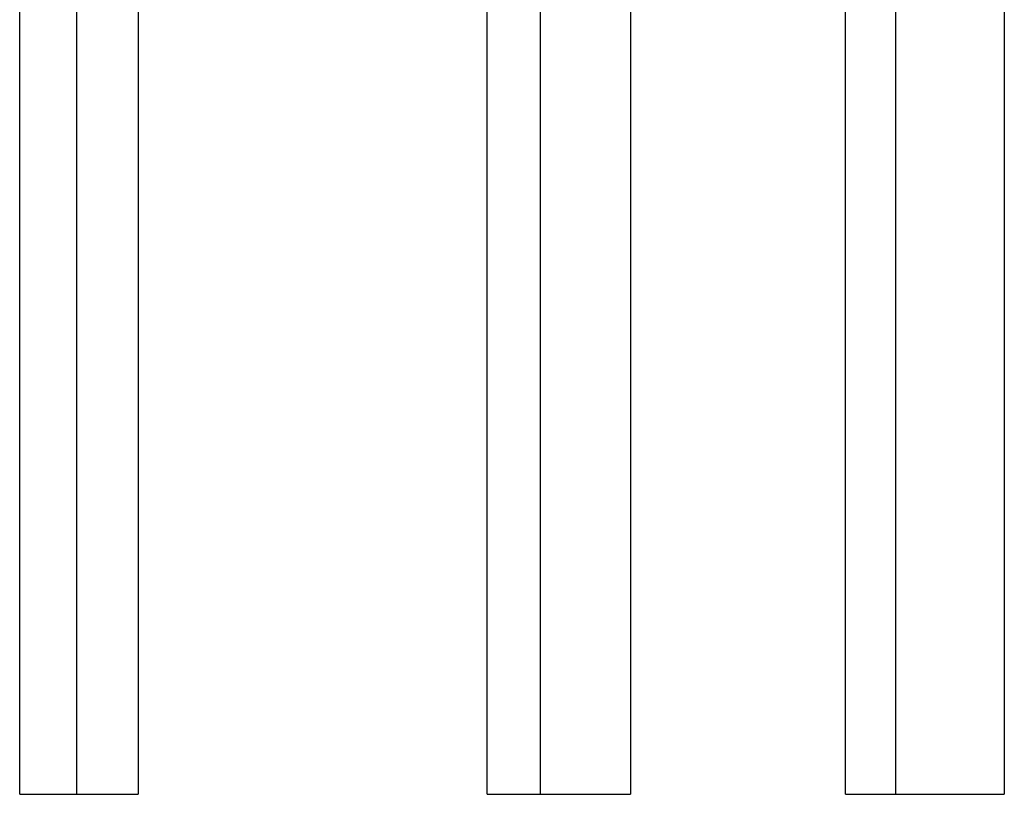
# Model space of a CAD drawing. Units: millimetres. Extents: x 0 to 152105, y -6143 to 22275.
# Drawn here: x 9252 to 9255, y 5499 to 5501 of the extents above; entities that cross this region are included whole.
import ezdxf

# ---------------------------------------------------------------- set-up
doc = ezdxf.new("R2010")
doc.units = ezdxf.units.MM
doc.header["$LTSCALE"] = 75
doc.layers.add('Sichtbar (ISO)', color=7, linetype='Continuous', lineweight=25)

msp = doc.modelspace()

# ---------------------------------------------------------------- linework, layer by layer
at = {"layer": 'Sichtbar (ISO)'}
for p, q in [((9251.8031, 5499.0335), (9251.8031, 5505.4054)), ((9251.9805, 5499.0335), (9251.9805, 5505.4054)), ((9254.3615, 5499.0335), (9254.3615, 5505.4054)), ((9254.5176, 5499.0335), (9254.5176, 5505.4054)), ((9254.8534, 5505.4054), (9254.8534, 5499.0335)), ((9252.1702, 5502.4543), (9252.1702, 5499.0335)), ((9253.6951, 5502.0044), (9253.6951, 5499.0335)), ((9253.2509, 5499.0335), (9253.2509, 5501.6436)), ((9253.4162, 5499.0335), (9253.4162, 5501.6436)), ((9251.8031, 5499.0335), (9252.1702, 5499.0335)), ((9253.2509, 5499.0335), (9253.6951, 5499.0335)), ((9254.3615, 5499.0335), (9254.8534, 5499.0335))]:
    msp.add_line(p, q, dxfattribs=at)

doc.saveas('drawing.dxf')
